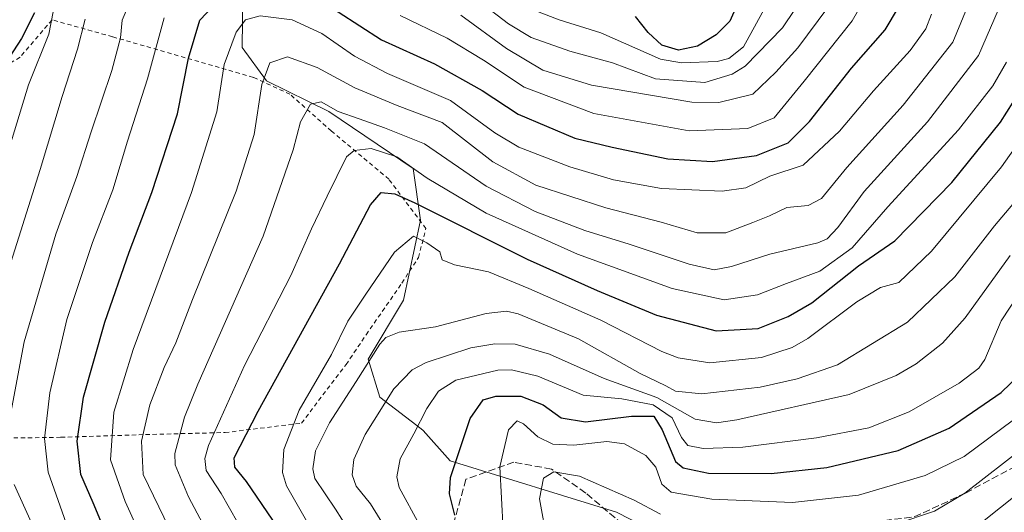
# Model space of a CAD drawing. Units: metres. Extents: x 596561 to 599989, y 4775384 to 4777747.
# Drawn here: x 598517 to 598745, y 4775610 to 4775724 of the extents above; entities that cross this region are included whole.
import ezdxf

# ---------------------------------------------------------------- set-up
doc = ezdxf.new("R2010")
doc.units = ezdxf.units.M
doc.header["$MEASUREMENT"] = 0
doc.linetypes.add('DGN Style 2', pattern=[1.6480167562047852, 0.988810053722871, -0.6592067024819142])
doc.linetypes.add('DGN Style 3', pattern=[2.307223458686699, 1.648016756204785, -0.6592067024819142])
for name, color, linetype, lineweight in [('Alambrada', 7, 'DGN Style 2', 0), ('Arbolado forestal CxS', 92, 'Continuous', 0), ('Curva de nivel maestra', 30, 'Continuous', 30), ('Curva de nivel normal', 30, 'Continuous', 0), ('Matorral CxS', 135, 'Continuous', 0), ('Senda', 7, 'DGN Style 3', 0)]:
    doc.layers.add(name, color=color, linetype=linetype, lineweight=lineweight)

# ---------------------------------------------------------------- blocks, each defined once
blk = doc.blocks.new('*U6')
at = {"layer": 'Arbolado forestal CxS', "color": 92, "linetype": 'Continuous', "lineweight": 0}
blk.add_polyline3d([(598674.0113000004, 4775600.4757, 589.811799999996), (598655.1020999998, 4775610.2119, 586.4839000000065), (598616.5475000005, 4775622.062700001, 573.9685000000027), (598610.2950999998, 4775629.1227, 569.5228999999963), (598609.8073000005, 4775629.497500001, 569.220100000006), (598600.2449000003, 4775636.8575, 562.2170999999944), (598597.5362999998, 4775645.6865, 558.0316000000021), (598605.7380999997, 4775659.355900001, 557.3659999999945), (598609.6816999996, 4775677.952299999, 553.043399999995), (598607.9726999998, 4775689.917300001, 545.8316999999952), (598588.4369000001, 4775703.105699999, 539.6872000000003), (598573.9360999997, 4775710.2523, 534.202900000004), (598568.3278999999, 4775717.940500001, 530.4177999999956), (598568.4965000004, 4775730.655300001, 524.0770000000048)], dxfattribs=at)

msp = doc.modelspace()

# ---------------------------------------------------------------- linework, layer by layer
at = {"layer": 'Alambrada', "color": 7, "linetype": 'DGN Style 2', "lineweight": 0}
msp.add_polyline3d([(598510.3901000004, 4775627.3301, 515.9826999999932), (598526.2600999996, 4775627.540100001, 523.6839000000036), (598545.8901000004, 4775628.1801, 536.4388000000035), (598564.3400999998, 4775628.6501, 554.3899999999994), (598582.0701000001, 4775630.8201, 568.9612000000052), (598592.4001000002, 4775644.420100001, 559.0791999999929), (598597.0701000001, 4775651.3201, 559.2793999999994), (598605.3400999998, 4775663.300100001, 568.6438999999956), (598609.2100999998, 4775669.2601, 571.0853000000062), (598610.9301000005, 4775675.970100001, 568.7967000000062), (598602.3601000002, 4775687.4001, 553.875199999995), (598589.0301000001, 4775698.590100001, 548.6971999999951), (598579.3800999997, 4775707.1501, 542.3074999999953), (598570.9200999998, 4775711.050100001, 534.7356), (598538.2500999998, 4775720.460100001, 515.8932999999961), (598524.2100999998, 4775724.390100001, 508.7372999999934), (598516.8000999996, 4775715.720100001, 510.4918000000035), (598513.6501000002, 4775713.840100001, 508.338699999993)], dxfattribs=at)
at = {"layer": 'Arbolado forestal CxS', "color": 92, "linetype": 'Continuous', "lineweight": 0}
msp.add_polyline3d([(598674.0113000004, 4775600.4757, 589.811799999996), (598655.1020999998, 4775610.2119, 586.4839000000065), (598616.5475000005, 4775622.062700001, 573.9685000000027), (598610.2950999998, 4775629.1227, 569.5228999999963), (598609.8073000005, 4775629.497500001, 569.220100000006), (598600.2449000003, 4775636.8575, 562.2170999999944), (598597.5362999998, 4775645.6865, 558.0316000000021), (598605.7380999997, 4775659.355900001, 557.3659999999945), (598609.6816999996, 4775677.952299999, 553.043399999995), (598607.9726999998, 4775689.917300001, 545.8316999999952), (598588.4369000001, 4775703.105699999, 539.6872000000003), (598573.9360999997, 4775710.2523, 534.202900000004), (598568.3278999999, 4775717.940500001, 530.4177999999956), (598568.4965000004, 4775730.655300001, 524.0770000000048)], dxfattribs=at)
at = {"layer": 'Curva de nivel maestra', "color": 30, "linetype": 'Continuous', "lineweight": 30, "flags": 128}
for points, elevation in [([(598537.6699999999, 4775602.890100001), (598533.7599999999, 4775612.380100001), (598530.8899999997, 4775618.9301), (598530.0599999996, 4775626.6601), (598531.5199999996, 4775636.890100001), (598536.4699999997, 4775654.2401), (598542.0800000001, 4775670.520099999), (598547.3600000005, 4775684.3301), (598553.2800000003, 4775702.600099999), (598555.8700000001, 4775715.530099999), (598558.5099999999, 4775724.280099999), (598563.0899999999, 4775729.190099999)], 525), ([(598585.5300000003, 4775729.610099999), (598600.6699999999, 4775719.780099999), (598612.9000000004, 4775714.1801), (598623.9600000001, 4775707.9801), (598632.3200000003, 4775702.530099999), (598645.4699999997, 4775696.960100001), (598654.1600000003, 4775694.850099999), (598667.0599999996, 4775692.170100001), (598677.4199999999, 4775691.5601), (598687.6299999999, 4775692.950099999), (598694.9199999999, 4775695.880100001), (598699.9000000004, 4775700.8101), (598709.6200000001, 4775713.210100001), (598717.4699999997, 4775722.0801), (598720.5099999999, 4775727.280099999)], 525), ([(598520.1500000004, 4775726.030099999), (598517.1299999999, 4775720.090100001), (598510.5199999996, 4775709.9101)], 500), ([(598682.6399999997, 4775726.870100001), (598681.4000000004, 4775724.100099999), (598678.25, 4775720.9301), (598673.9600000001, 4775718.280099999), (598669.5099999999, 4775717.3301), (598665.6299999999, 4775718.540100001), (598662.5099999999, 4775721.4801), (598659.5199999996, 4775725.140100001)], 500), ([(598575.4500000002, 4775608.3201), (598569.3099999996, 4775617.270099999), (598566.6200000001, 4775620.600099999), (598566.4699999997, 4775622.8201), (598572.04, 4775633.5801), (598590.9100000003, 4775667.790100001), (598598.0800000001, 4775681.450099999), (598600.54, 4775684.300100001), (598603.7199999997, 4775684.0101), (598608.3799999999, 4775681.970100001), (598634.3899999997, 4775668.9001), (598650.6200000001, 4775661.610099999), (598664.4299999997, 4775655.840100001), (598678.2300000006, 4775652.280099999), (598688, 4775652.7601), (598694.9600000001, 4775655.540100001), (598700.4299999997, 4775658.7301), (598711.25, 4775667.300100001), (598719.6699999999, 4775673.140100001), (598732.9400000004, 4775686.630100001), (598744.2300000006, 4775700.6801), (598750.0599999996, 4775709.920100001)], 550), ([(598617.6399999997, 4775609.5001), (598616.3899999997, 4775614.4301), (598616.6200000001, 4775618.2401), (598621.2199999997, 4775631.890100001), (598624.2400000002, 4775636.2601), (598627.1200000001, 4775637.0601), (598632.9500000002, 4775637.120100001), (598638.1200000001, 4775635.0701), (598642.2800000003, 4775632.0701), (598647.9400000004, 4775631.1601), (598658.5999999996, 4775632.460100001), (598663.8099999996, 4775632.470100001), (598665.75, 4775629.280099999), (598668.8600000005, 4775621.960100001), (598670.6200000001, 4775620.440099999), (598676.4900000002, 4775619.190099999), (598690.9900000002, 4775619.110099999), (598703.9400000004, 4775620.530099999), (598720.4400000004, 4775624.450099999), (598732.2599999999, 4775629.670100001), (598744.3600000005, 4775637.960100001), (598748.5899999999, 4775642.0001)], 575)]:
    msp.add_lwpolyline(points, dxfattribs=dict(at, elevation=elevation))
at = {"layer": 'Curva de nivel normal', "color": 30, "linetype": 'Continuous', "lineweight": 0, "flags": 128}
for points, elevation in [([(598632.1900000004, 4775728.07), (598641.8600000005, 4775724.369999999), (598651.5, 4775721.34), (598665.3300000001, 4775715.279999999), (598670.25, 4775714.42), (598678.5, 4775714.76), (598681.1900000004, 4775715.42), (598684.6100000005, 4775718.100000001), (598692.7599999999, 4775733.100000001)], 505), ([(598714.5300000003, 4775732.460000001), (598709.8099999996, 4775724.16), (598698.7000000002, 4775710.140000001), (598691.7100000001, 4775701.680000001), (598685.5800000001, 4775699.16), (598672.0300000003, 4775698.640000001), (598649.9100000003, 4775702.689999999), (598633.7199999997, 4775708.789999999), (598624.2999999998, 4775715.07), (598615.9000000004, 4775720.109999999), (598604.9400000004, 4775725.390000001)], 520), ([(598623.2000000002, 4775728.710000001), (598630.1200000001, 4775723.430000001), (598635.3300000001, 4775720.33), (598644.2800000003, 4775717.16), (598654.1799999997, 4775714.449999999), (598664.2199999997, 4775710.67), (598675.5999999996, 4775709.83), (598681.9800000006, 4775711.76), (598684.9500000002, 4775713.65), (598693.6500000004, 4775722.51), (598699.5099999999, 4775731.369999999)], 510), ([(598511.1299999999, 4775684.430000001), (598518.7199999997, 4775709.34), (598523.4600000001, 4775721.09), (598525.0499999998, 4775729.140000001)], 505), ([(598553.79, 4775601.5), (598545.3899999997, 4775618.939999999), (598544.9299999997, 4775626.619999999), (598546.8799999999, 4775635.109999999), (598550.2000000002, 4775643.76), (598552.9199999999, 4775649.460000001), (598556.8300000001, 4775659.49), (598566.9400000004, 4775684.680000001), (598571.0599999996, 4775697.789999999), (598572.8700000001, 4775709.359999999), (598574.7400000002, 4775714.41), (598578.8499999996, 4775715.810000001), (598585.7000000002, 4775713.310000001), (598594.4299999997, 4775708.640000001), (598604.2300000006, 4775704.51), (598614.6699999999, 4775700.539999999), (598626.4699999997, 4775691.430000001), (598636.4400000004, 4775686.07), (598652.6699999999, 4775680.779999999), (598665.5199999996, 4775677.430000001), (598673.8799999999, 4775674.960000001), (598680.4600000001, 4775674.949999999), (598686.79, 4775677.359999999), (598690.5999999996, 4775678.9), (598694.6299999999, 4775680.82), (598699.5999999996, 4775681.32), (598702.6799999997, 4775682.930000001), (598708.54, 4775690.140000001), (598721.6600000003, 4775704.57), (598733.1299999999, 4775719.230000001), (598737.4199999999, 4775729.560000001)], 535), ([(598744.6900000004, 4775728.970000001), (598739.1299999999, 4775716.130000001), (598727.29, 4775700.710000001), (598712.5999999996, 4775684.58), (598706.5, 4775676.220000001), (598704, 4775673.609999999), (598701.8300000001, 4775672.680000001), (598690.7199999997, 4775670.039999999), (598681.8200000003, 4775667.130000001), (598677.8200000003, 4775666.369999999), (598672, 4775667.720000001), (598658.04, 4775672.34), (598647.8300000001, 4775675.539999999), (598636.29, 4775679.91), (598624.8700000001, 4775685.83), (598610.6399999997, 4775695.600000001), (598601.3399999999, 4775699.300000001), (598595.4600000001, 4775701.42), (598590.6200000001, 4775703.130000001), (598586.6600000003, 4775705.33), (598584.1500000004, 4775704.850000001), (598581.8700000001, 4775700.75), (598580.1399999997, 4775694.24), (598573.1600000003, 4775674.24), (598558.0199999996, 4775639.9), (598554.9400000004, 4775632.189999999), (598552.7199999997, 4775623.77), (598552.7699999996, 4775621.17), (598555.8799999999, 4775613.699999999), (598567.1399999997, 4775592.439999999)], 540), ([(598541.6399999997, 4775727.01), (598540.5199999996, 4775724.300000001), (598540.0800000001, 4775720.24), (598538.1200000001, 4775712.619999999), (598533.2699999996, 4775698.4), (598529.9400000004, 4775688.039999999), (598525.0899999999, 4775674.66), (598517.7199999997, 4775649.680000001), (598514.6399999997, 4775633.26)], 515), ([(598704.1200000001, 4775727.230000001), (598697.2000000002, 4775717.890000001), (598692.1200000001, 4775712.24), (598686.7599999999, 4775707.16), (598678.8499999996, 4775705.210000001), (598672.6399999997, 4775705.279999999), (598649.3099999996, 4775709.26), (598638.0199999996, 4775712.689999999), (598629.6100000005, 4775717.77), (598619.0700000003, 4775725.449999999)], 515), ([(598510.5499999998, 4775655.310000001), (598521.4600000001, 4775689.640000001), (598526.5499999998, 4775706.57), (598530.0999999996, 4775717.560000001), (598531.9000000004, 4775724.560000001)], 510), ([(598550.2199999997, 4775724.890000001), (598546.3799999999, 4775710.710000001), (598541.6900000004, 4775696.220000001), (598538.2999999998, 4775684.930000001), (598533.6200000001, 4775672.75), (598527.6600000003, 4775654.850000001), (598523.6699999999, 4775637.9), (598522.4400000004, 4775627.24), (598523.3300000001, 4775619.42), (598527.5199999996, 4775607.619999999), (598532.9000000004, 4775595.42), (598537.8099999996, 4775585.77), (598543.5899999999, 4775573), (598549.2699999996, 4775557.99), (598551.6200000001, 4775547.279999999), (598551.6961000003, 4775544.653700001)], 520), ([(598728.2199999997, 4775725.74), (598726.8799999999, 4775722.32), (598723.2699999996, 4775717.279999999), (598714.75, 4775707.939999999), (598706.8600000005, 4775698.539999999), (598698.4400000004, 4775690.689999999), (598690.7400000002, 4775688.15), (598685.1100000005, 4775685.41), (598679.6399999997, 4775684.66), (598665.5999999996, 4775685.24), (598654.4600000001, 4775687.289999999), (598644.3499999996, 4775690.27), (598632.4600000001, 4775694.84), (598626.8899999997, 4775698.16), (598616.6299999999, 4775705.699999999), (598602.0099999999, 4775711.960000001), (598594.3600000005, 4775715.930000001), (598586.7800000003, 4775721.189999999), (598579.9400000004, 4775724.42), (598572.4900000002, 4775725.32), (598569.0599999996, 4775724.41), (598566.9299999997, 4775721.560000001), (598564.1600000003, 4775714.01), (598562.4400000004, 4775703.02), (598556.5800000001, 4775684.350000001), (598543.0499999998, 4775647.9), (598538.5599999996, 4775633.34), (598537.7599999999, 4775622.300000001), (598541.1500000004, 4775612.66), (598547.5899999999, 4775598.5)], 530), ([(598571.1399999997, 4775600.880000001), (598563.4699999997, 4775614.539999999), (598559.9600000001, 4775619.82), (598559.6200000001, 4775622.600000001), (598560.54, 4775625.66), (598568.8799999999, 4775644.199999999), (598579.6299999999, 4775665.07), (598584.3799999999, 4775675.890000001), (598588, 4775683.52), (598592.5, 4775692.619999999), (598594.3200000003, 4775694.08), (598598.2699999996, 4775694.529999999), (598604.2199999997, 4775692.609999999), (598611.2599999999, 4775687.65), (598624.9299999997, 4775679.550000001), (598646.0700000003, 4775670.02), (598668.0800000001, 4775662.050000001), (598680.1100000005, 4775659.41), (598687.8499999996, 4775660.609999999), (598694.5700000003, 4775663.199999999), (598702.2699999996, 4775666.09), (598709.79, 4775671.52), (598718.0599999996, 4775681.02), (598734.4800000006, 4775698.9), (598742.4600000001, 4775709.09), (598745.5599999996, 4775714.560000001)], 545), ([(598753.54, 4775703.199999999), (598744.4699999997, 4775690.32), (598728.2100000001, 4775670.720000001), (598720.6200000001, 4775663.460000001), (598716.4000000004, 4775662.300000001), (598710.9100000003, 4775658.970000001), (598699.5499999998, 4775650.460000001), (598695.8799999999, 4775648.390000001), (598688.7999999998, 4775646.039999999), (598676.7999999998, 4775644.84), (598669.4400000004, 4775645.99), (598665.6399999997, 4775647.42), (598651.4699999997, 4775654.730000001), (598634.7800000003, 4775662.060000001), (598625.4400000004, 4775665.91), (598617.5599999996, 4775667.58), (598614.7300000006, 4775668.710000001), (598614.1799999997, 4775670.560000001), (598611.1699999999, 4775672.67), (598608.0599999996, 4775674.220000001), (598603.6100000005, 4775670.529999999), (598596.9900000002, 4775660.720000001), (598592.7999999998, 4775654.5), (598589, 4775646.76), (598581.5300000003, 4775633.859999999), (598577.9900000002, 4775624.680000001), (598577.6699999999, 4775619.390000001), (598578.5599999996, 4775616.279999999), (598585.4100000003, 4775604.369999999)], 555), ([(598594.3899999997, 4775603.91), (598589.9299999997, 4775610.880000001), (598585.1500000004, 4775617.960000001), (598584.6699999999, 4775620.230000001), (598585.3600000005, 4775624.42), (598588.54, 4775630.9), (598594.7400000002, 4775640.49), (598600.2800000003, 4775649.16), (598601.6500000004, 4775650.66), (598604.7000000002, 4775651.91), (598613.1799999997, 4775653.140000001), (598624.8799999999, 4775656.279999999), (598629.6399999997, 4775656.810000001), (598632.3499999996, 4775656.17), (598646.3399999999, 4775650.41), (598660.6600000003, 4775642.380000001), (598666.5499999998, 4775639.480000001), (598668.8200000003, 4775638.279999999), (598674.9400000004, 4775637.619999999), (598688.4699999997, 4775639.15), (598697.0599999996, 4775641.119999999), (598706.3799999999, 4775644.359999999), (598722.5999999996, 4775654.27), (598733.5999999996, 4775664.74), (598742.8300000001, 4775676.57), (598758.5300000003, 4775695.140000001)], 560), ([(598601.9100000003, 4775605.880000001), (598598.0999999996, 4775612.15), (598594.79, 4775616.180000001), (598593.8399999999, 4775618.850000001), (598594.25, 4775622.390000001), (598596.8700000001, 4775628.16), (598603.5199999996, 4775638.779999999), (598607.7199999997, 4775643.230000001), (598610.9800000006, 4775644.930000001), (598621.3899999997, 4775648.27), (598626.9100000003, 4775649.199999999), (598631.5999999996, 4775649.180000001), (598639.5800000001, 4775646.859999999), (598652.29, 4775641.180000001), (598664.4900000002, 4775636.789999999), (598673.4000000004, 4775631.74), (598678.2999999998, 4775630.91), (598683.0300000003, 4775631.560000001), (598709.0800000001, 4775637.439999999), (598719.9900000002, 4775641.850000001), (598724.6600000003, 4775644.560000001), (598730.7599999999, 4775649.390000001), (598735.9800000006, 4775655.24), (598746.4400000004, 4775669.699999999)], 565), ([(598609.4199999999, 4775607.24), (598604.7400000002, 4775615.9), (598604.2000000002, 4775618.369999999), (598604.9400000004, 4775622.52), (598608.1200000001, 4775628.369999999), (598611.1100000005, 4775634.189999999), (598613.8399999999, 4775638.230000001), (598617.8799999999, 4775640.779999999), (598627.6200000001, 4775643.130000001), (598630.7800000003, 4775643.210000001), (598636.9000000004, 4775641.720000001), (598647.3799999999, 4775637.33), (598656.3600000005, 4775636.449999999), (598663.6600000003, 4775635.100000001), (598668.0199999996, 4775632.050000001), (598670.2199999997, 4775627.5), (598671.6900000004, 4775625.66), (598675.2400000002, 4775624.92), (598684.4600000001, 4775625.289999999), (598701.5599999996, 4775627.42), (598713.6900000004, 4775629.76), (598722.9800000006, 4775633.460000001), (598734.6200000001, 4775640.100000001), (598739.1399999997, 4775643.619999999), (598740.54, 4775645.619999999), (598744.3300000001, 4775654.57), (598752.6699999999, 4775667.24)], 570), ([(598628.8399999999, 4775606.16), (598628.04, 4775620.680000001), (598630.1100000005, 4775629.26), (598632.0599999996, 4775631.34), (598633.54, 4775630.66), (598636.8600000005, 4775627.689999999), (598640.4000000004, 4775625.980000001), (598645.2800000003, 4775625.720000001), (598652.9299999997, 4775626.57), (598656.9800000006, 4775626), (598661.9600000001, 4775623.350000001), (598664.2800000003, 4775620.619999999), (598665.6500000004, 4775616.710000001), (598667.8399999999, 4775614.800000001), (598677.2199999997, 4775613.189999999), (598695.9699999997, 4775612.4), (598711.29, 4775614.100000001), (598726.7199999997, 4775618.680000001), (598735.7800000003, 4775623.119999999), (598747.1900000004, 4775631.609999999)], 580), ([(598720.1699999999, 4775607.49), (598728.9000000004, 4775610.42), (598735.9600000001, 4775614.59), (598750.04, 4775625.57)], 585), ([(598639.0899999999, 4775603.5), (598637.2599999999, 4775613.24), (598638.1799999997, 4775618.09), (598640.5800000001, 4775619.529999999), (598646.5199999996, 4775618.539999999), (598659.2400000002, 4775612.949999999), (598665.3200000003, 4775609.689999999)], 585), ([(598515.4600000001, 4775616.57), (598519.4199999999, 4775607.67)], 515), ([(598740.0199999996, 4775607.960000001), (598752.9199999999, 4775618.24)], 590.0000000000001)]:
    msp.add_lwpolyline(points, dxfattribs=dict(at, elevation=elevation))
at = {"layer": 'Matorral CxS', "color": 135, "linetype": 'Continuous', "lineweight": 0}
for points in [[(598568.4965000004, 4775730.655300001, 524.0770000000048), (598568.3278999999, 4775717.940500001, 530.4177999999956), (598573.9360999997, 4775710.2523, 534.202900000004), (598588.4369000001, 4775703.105699999, 539.6872000000003), (598607.9726999998, 4775689.917300001, 545.8316999999952), (598609.6816999996, 4775677.952299999, 553.043399999995), (598605.7380999997, 4775659.355900001, 557.3659999999945), (598597.5362999998, 4775645.6865, 558.0316000000021), (598600.2449000003, 4775636.8575, 562.2170999999944), (598609.8073000005, 4775629.497500001, 569.220100000006), (598610.2950999998, 4775629.1227, 569.5228999999963), (598616.5475000005, 4775622.062700001, 573.9685000000027), (598655.1020999998, 4775610.2119, 586.4839000000065), (598674.0113000004, 4775600.4757, 589.811799999996)], [(598674.0113000004, 4775600.4757, 589.811799999996), (598655.1020999998, 4775610.2119, 586.4839000000065), (598616.5475000005, 4775622.062700001, 573.9685000000027), (598610.2950999998, 4775629.1227, 569.5228999999963), (598609.8073000005, 4775629.497500001, 569.220100000006), (598600.2449000003, 4775636.8575, 562.2170999999944), (598597.5362999998, 4775645.6865, 558.0316000000021), (598605.7380999997, 4775659.355900001, 557.3659999999945), (598609.6816999996, 4775677.952299999, 553.043399999995), (598607.9726999998, 4775689.917300001, 545.8316999999952), (598588.4369000001, 4775703.105699999, 539.6872000000003), (598573.9360999997, 4775710.2523, 534.202900000004), (598568.3278999999, 4775717.940500001, 530.4177999999956), (598568.4965000004, 4775730.655300001, 524.0770000000048)]]:
    msp.add_polyline3d(points, dxfattribs=at)
at = {"layer": 'Senda', "color": 7, "linetype": 'DGN Style 3', "lineweight": 0}
for points in [[(598658.3163000002, 4775605.891000001, 599.680600000007), (598671.8101000005, 4775605.891000001, 601.1971000000049), (598686.0976, 4775605.891000001, 605.7189000000071), (598703.5601000005, 4775606.684699999, 595.1687999999995), (598724.1977000004, 4775609.066000001, 599.3266000000004), (598736.1039000005, 4775614.622199999, 604.8332999999984), (598748.0102000004, 4775620.972300001, 608.4578000000038), (598762.2977, 4775629.703500001, 605.9446000000025), (598772.6164999995, 4775637.641000001, 611.7114000000003), (598779.7603000002, 4775646.372300001, 609.1199999999953), (598784.5228000004, 4775658.2786, 611.5611000000063), (598790.8728, 4775667.8036, 605.6928000000044), (598798.8103, 4775678.916099999, 608.806899999996), (598803.5728000002, 4775687.647399999, 609.1919000000053), (598805.9540999997, 4775693.997400001, 609.9930000000022), (598809.1290999996, 4775701.141200001, 607.0478000000003), (598814.6853, 4775714.6349, 605.5746000000072), (598814.6853, 4775713.0474, 605.9198000000034)], [(598658.3163000002, 4775605.891000001, 599.680600000007), (598647.9974999996, 4775614.622199999, 596.4079999999958), (598640.0599999996, 4775620.178500001, 593.6545999999944), (598631.3287000004, 4775621.766000001, 591.0500999999931), (598620.2161999998, 4775617.7972, 590.7115999999951), (598616.2473999998, 4775603.5097, 576.4655000000057), (598612.2786999998, 4775587.6347, 581.124299999996), (598608.3098999998, 4775574.140900001, 574.3466000000044), (598601.1662, 4775559.853399999, 569.8772999999928), (598596.4036999998, 4775549.534600001, 566.7513999999937), (598592.4348999998, 4775540.803300001, 564.9140000000043), (598589.2599, 4775533.659600001, 557.3313000000053), (598582.9099000003, 4775523.3408, 549.4839999999967)]]:
    msp.add_polyline3d(points, dxfattribs=at)

# ---------------------------------------------------------------- block references
at = {"layer": 'Arbolado forestal CxS', "color": 92, "linetype": 'Continuous', "lineweight": 0}
msp.add_blockref('*U6', (0, 0), dxfattribs=at)

doc.saveas('drawing.dxf')
